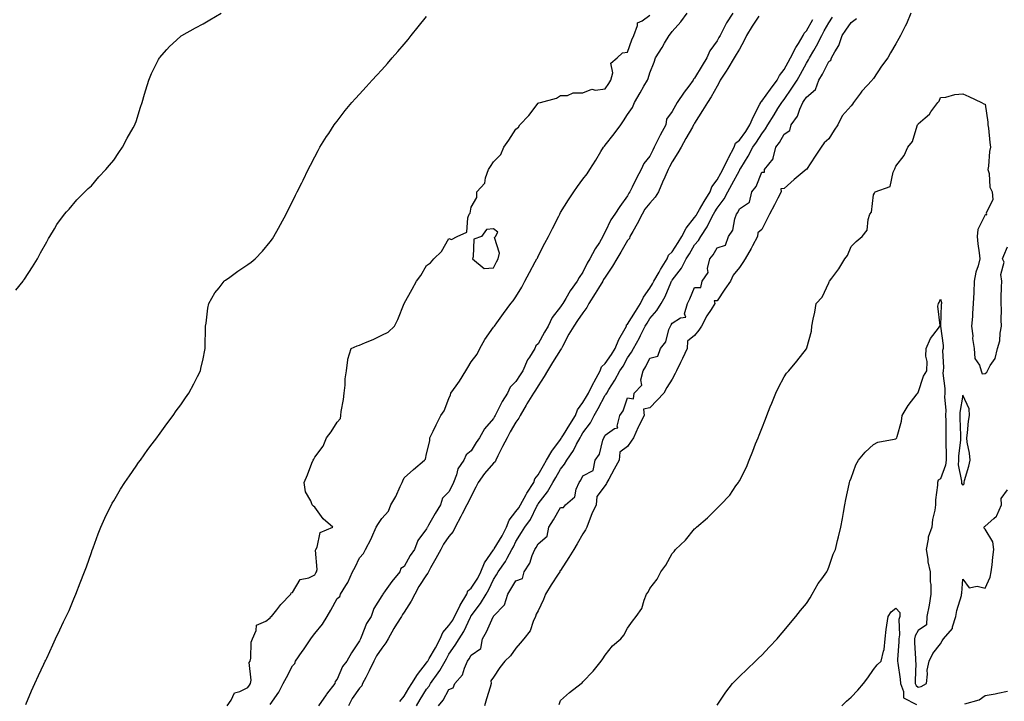
# Model space of a CAD drawing. Units: inches. Extents: x 984323 to 986963, y 7218698 to 7221338.
# Drawn here: x 985616 to 986057, y 7220104 to 7220409 of the extents above; entities that cross this region are included whole.
import ezdxf

# ---------------------------------------------------------------- set-up
doc = ezdxf.new("R2010")
doc.units = ezdxf.units.IN
doc.header["$MEASUREMENT"] = 0
doc.layers.add('Contour_98437218', color=7, linetype='Continuous', true_color=0xfe532b)

msp = doc.modelspace()

# ---------------------------------------------------------------- linework, layer by layer
at = {"layer": 'Contour_98437218'}
for points in [[(985614.16, 7220288.03, 3128), (985617.44, 7220291.92, 3128), (985617.7, 7220292.27, 3128), (985618.05, 7220292.84, 3128), (985621.65, 7220298.33, 3128), (985623.95, 7220301.92, 3128), (985625.31, 7220304.65, 3128), (985628.05, 7220309.58, 3128), (985628.88, 7220311.08, 3128), (985629.42, 7220311.92, 3128), (985631.49, 7220315.36, 3128), (985632.6, 7220317.37, 3128), (985636.01, 7220321.92, 3128), (985636.89, 7220323.07, 3128), (985638.05, 7220324.24, 3128), (985641.52, 7220328.44, 3128), (985645.1, 7220331.92, 3128), (985646.55, 7220333.42, 3128), (985648.05, 7220334.65, 3128), (985651.35, 7220338.62, 3128), (985654.54, 7220341.92, 3128), (985656.11, 7220343.87, 3128), (985658.05, 7220346.08, 3128), (985660.34, 7220349.63, 3128), (985661.91, 7220351.92, 3128), (985664.06, 7220355.92, 3128), (985666.67, 7220360.55, 3128), (985667.44, 7220361.92, 3128), (985667.61, 7220362.35, 3128), (985668.05, 7220363.5, 3128), (985670.05, 7220369.91, 3128), (985670.76, 7220371.92, 3128), (985671.85, 7220375.71, 3128), (985672.34, 7220377.64, 3128), (985673.71, 7220381.92, 3128), (985674.97, 7220384.99, 3128), (985678.05, 7220391.16, 3128), (985678.29, 7220391.67, 3128), (985678.45, 7220391.92, 3128), (985681.73, 7220395.61, 3128), (985682.96, 7220397, 3128), (985684.44, 7220398.31, 3128), (985688.05, 7220401.55, 3128), (985688.25, 7220401.72, 3128), (985688.53, 7220401.92, 3128), (985694.55, 7220405.42, 3128), (985698.05, 7220407.13, 3128), (985701.02, 7220408.95, 3128), (985706.05, 7220411.92, 3128)], [(985618.7, 7220102.56, 3127), (985621.26, 7220108.72, 3127), (985622.68, 7220111.92, 3127), (985624.41, 7220115.57, 3127), (985626.76, 7220120.63, 3127), (985627.37, 7220121.92, 3127), (985627.6, 7220122.37, 3127), (985628.05, 7220123.21, 3127), (985630.77, 7220129.19, 3127), (985631.98, 7220131.92, 3127), (985633.97, 7220136, 3127), (985635.59, 7220139.46, 3127), (985636.75, 7220141.92, 3127), (985637.18, 7220142.78, 3127), (985638.05, 7220144.67, 3127), (985640.19, 7220149.77, 3127), (985641.09, 7220151.92, 3127), (985643.05, 7220156.92, 3127), (985644.97, 7220161.92, 3127), (985645.78, 7220164.19, 3127), (985648.05, 7220170.57, 3127), (985648.4, 7220171.57, 3127), (985648.52, 7220171.92, 3127), (985648.81, 7220172.68, 3127), (985651.11, 7220178.85, 3127), (985652.3, 7220181.92, 3127), (985654.09, 7220185.88, 3127), (985656.03, 7220189.89, 3127), (985656.98, 7220191.92, 3127), (985657.37, 7220192.6, 3127), (985658.05, 7220193.72, 3127), (985661.11, 7220198.85, 3127), (985663.01, 7220201.92, 3127), (985665.06, 7220204.91, 3127), (985668.05, 7220209.17, 3127), (985669.16, 7220210.81, 3127), (985669.94, 7220211.92, 3127), (985673.36, 7220216.61, 3127), (985675.26, 7220219.13, 3127), (985677.34, 7220221.92, 3127), (985677.64, 7220222.33, 3127), (985678.05, 7220222.86, 3127), (985681.83, 7220228.13, 3127), (985684.59, 7220231.92, 3127), (985686.03, 7220233.93, 3127), (985688.05, 7220236.67, 3127), (985690.16, 7220239.81, 3127), (985691.59, 7220241.92, 3127), (985693.86, 7220246.1, 3127), (985695.51, 7220249.38, 3127), (985696.82, 7220251.92, 3127), (985697.08, 7220252.88, 3127), (985698.05, 7220257.19, 3127), (985698.86, 7220261.12, 3127), (985698.98, 7220261.92, 3127), (985699, 7220262.86, 3127), (985699.09, 7220270.88, 3127), (985699.09, 7220271.92, 3127), (985699.33, 7220273.19, 3127), (985700.08, 7220279.89, 3127), (985700.53, 7220281.92, 3127), (985703.29, 7220286.69, 3127), (985705.19, 7220289.07, 3127), (985707.38, 7220291.92, 3127), (985707.74, 7220292.23, 3127), (985708.05, 7220292.47, 3127), (985709.96, 7220293.83, 3127), (985713.56, 7220296.41, 3127), (985718.05, 7220299.48, 3127), (985719.47, 7220300.51, 3127), (985721.28, 7220301.92, 3127), (985724.56, 7220305.4, 3127), (985728.05, 7220309.62, 3127), (985729.04, 7220310.94, 3127), (985729.71, 7220311.92, 3127), (985731.75, 7220315.63, 3127), (985732.68, 7220317.29, 3127), (985735.19, 7220321.92, 3127), (985736.13, 7220323.85, 3127), (985738.05, 7220327.66, 3127), (985739.45, 7220330.51, 3127), (985740.16, 7220331.92, 3127), (985742.16, 7220336.04, 3127), (985742.74, 7220337.23, 3127), (985745.07, 7220341.92, 3127), (985746.08, 7220343.89, 3127), (985748.05, 7220347.6, 3127), (985749.52, 7220350.44, 3127), (985750.34, 7220351.92, 3127), (985753.3, 7220356.67, 3127), (985754.27, 7220358.13, 3127), (985756.72, 7220361.92, 3127), (985757.3, 7220362.68, 3127), (985758.05, 7220363.6, 3127), (985761.66, 7220368.31, 3127), (985764.56, 7220371.92, 3127), (985766.25, 7220373.72, 3127), (985768.05, 7220375.61, 3127), (985771.01, 7220378.95, 3127), (985773.64, 7220381.92, 3127), (985775.8, 7220384.17, 3127), (985778.05, 7220386.55, 3127), (985780.56, 7220389.4, 3127), (985782.72, 7220391.92, 3127), (985785.22, 7220394.75, 3127), (985788.05, 7220398.07, 3127), (985789.78, 7220400.18, 3127), (985791.16, 7220401.92, 3127), (985794.24, 7220405.73, 3127), (985798.05, 7220410.47, 3127)], [(985708.85, 7220101.92, 3126), (985710.62, 7220104.5, 3126), (985712.14, 7220107.82, 3126), (985714.44, 7220108.31, 3126), (985718.05, 7220110.16, 3126), (985718.75, 7220111.22, 3126), (985719.2, 7220111.92, 3126), (985719.57, 7220113.44, 3126), (985718.69, 7220121.28, 3126), (985719.11, 7220121.92, 3126), (985719.39, 7220123.27, 3126), (985719.58, 7220130.4, 3126), (985720.09, 7220131.92, 3126), (985721.73, 7220135.59, 3126), (985721.93, 7220138.05, 3126), (985726.03, 7220139.89, 3126), (985728.05, 7220141.33, 3126), (985728.25, 7220141.72, 3126), (985728.71, 7220141.92, 3126), (985730.96, 7220144.83, 3126), (985732.75, 7220147.23, 3126), (985737.27, 7220151.92, 3126), (985737.51, 7220152.47, 3126), (985738.05, 7220152.64, 3126), (985741.48, 7220158.5, 3126), (985745.41, 7220159.28, 3126), (985748.05, 7220160.57, 3126), (985748.54, 7220161.43, 3126), (985748.81, 7220161.92, 3126), (985749.07, 7220162.94, 3126), (985748.35, 7220171.61, 3126), (985748.55, 7220171.92, 3126), (985749.09, 7220172.96, 3126), (985750.44, 7220179.52, 3126), (985756.04, 7220181.92, 3126), (985751.71, 7220185.57, 3126), (985748.05, 7220190.81, 3126), (985747.41, 7220191.28, 3126), (985746.89, 7220191.92, 3126), (985746.27, 7220193.7, 3126), (985743.91, 7220197.78, 3126), (985743.25, 7220201.92, 3126), (985744.7, 7220205.26, 3126), (985746.68, 7220210.55, 3126), (985747.22, 7220211.92, 3126), (985747.59, 7220212.37, 3126), (985748.05, 7220213.17, 3126), (985751.79, 7220218.19, 3126), (985753.2, 7220221.92, 3126), (985755.34, 7220224.62, 3126), (985758.05, 7220228.83, 3126), (985759.48, 7220230.49, 3126), (985759.65, 7220231.92, 3126), (985759.81, 7220233.68, 3126), (985760.92, 7220239.05, 3126), (985761.13, 7220241.92, 3126), (985761.55, 7220245.42, 3126), (985761.67, 7220248.31, 3126), (985762.18, 7220251.92, 3126), (985762.88, 7220256.76, 3126), (985762.83, 7220257.13, 3126), (985764.26, 7220261.92, 3126), (985766.96, 7220263.01, 3126), (985768.05, 7220263.4, 3126), (985770.65, 7220264.52, 3126), (985774.09, 7220265.88, 3126), (985778.05, 7220267.8, 3126), (985780.84, 7220269.13, 3126), (985783.67, 7220271.92, 3126), (985785.18, 7220274.79, 3126), (985788.05, 7220281.92, 3126), (985791.62, 7220288.35, 3126), (985793.57, 7220291.92, 3126), (985795.41, 7220294.56, 3126), (985798.05, 7220299.03, 3126), (985799.79, 7220300.18, 3126), (985801.26, 7220301.92, 3126), (985804.68, 7220305.28, 3126), (985808.05, 7220311.02, 3126), (985809.28, 7220310.69, 3126), (985811.77, 7220311.92, 3126), (985816.1, 7220313.87, 3126), (985816.53, 7220320.4, 3126), (985817.19, 7220321.92, 3126), (985817.56, 7220322.41, 3126), (985818.05, 7220325.03, 3126), (985820.52, 7220329.44, 3126), (985820.49, 7220331.92, 3126), (985824.11, 7220335.87, 3126), (985824.4, 7220338.27, 3126), (985825.79, 7220341.92, 3126), (985826.69, 7220343.27, 3126), (985828.05, 7220345.36, 3126), (985831.34, 7220348.62, 3126), (985832.6, 7220351.92, 3126), (985834.85, 7220355.12, 3126), (985838.05, 7220360.03, 3126), (985839.13, 7220360.83, 3126), (985839.83, 7220361.92, 3126), (985843.85, 7220366.12, 3126), (985848.05, 7220371.71, 3126), (985848.23, 7220371.74, 3126), (985848.98, 7220371.92, 3126), (985856.15, 7220373.81, 3126), (985858.05, 7220375.08, 3126), (985861.16, 7220375.03, 3126), (985863.72, 7220376.24, 3126), (985868.05, 7220376.22, 3126), (985872.09, 7220377.88, 3126), (985873.59, 7220377.45, 3126), (985878.05, 7220378.07, 3126), (985879.56, 7220380.4, 3126), (985880.52, 7220381.92, 3126), (985881.39, 7220385.26, 3126), (985880.47, 7220389.5, 3126), (985883.41, 7220391.92, 3126), (985885.77, 7220394.19, 3126), (985888.05, 7220394.4, 3126), (985889.93, 7220400.03, 3126), (985890.88, 7220401.92, 3126), (985892.52, 7220406.39, 3126), (985892.42, 7220407.56, 3126), (985894.57, 7220408.44, 3126), (985898.05, 7220410.96, 3126)], [(985728.05, 7220102.6, 3125), (985731.97, 7220107.99, 3125), (985733.82, 7220111.92, 3125), (985735.32, 7220114.65, 3125), (985738.05, 7220119.85, 3125), (985739.08, 7220120.88, 3125), (985739.41, 7220121.92, 3125), (985742.43, 7220126.31, 3125), (985742.94, 7220127.04, 3125), (985746.27, 7220131.92, 3125), (985747.03, 7220132.94, 3125), (985748.05, 7220134.3, 3125), (985751.54, 7220138.42, 3125), (985753.54, 7220141.92, 3125), (985755.24, 7220144.73, 3125), (985758.05, 7220150.01, 3125), (985759.17, 7220150.81, 3125), (985759.5, 7220151.92, 3125), (985761.9, 7220155.77, 3125), (985762.84, 7220157.13, 3125), (985764.95, 7220161.92, 3125), (985766.04, 7220163.93, 3125), (985768.05, 7220168.11, 3125), (985769.88, 7220170.1, 3125), (985770.67, 7220171.92, 3125), (985773.26, 7220176.71, 3125), (985773.5, 7220177.37, 3125), (985775.43, 7220181.92, 3125), (985776.49, 7220183.48, 3125), (985778.05, 7220185.83, 3125), (985780.96, 7220189.01, 3125), (985782.09, 7220191.92, 3125), (985784.29, 7220195.67, 3125), (985786.16, 7220200.03, 3125), (985787.06, 7220201.92, 3125), (985787.39, 7220202.58, 3125), (985788.05, 7220203.99, 3125), (985792.21, 7220207.76, 3125), (985797.16, 7220211.92, 3125), (985797.58, 7220212.39, 3125), (985798.05, 7220214.67, 3125), (985799.47, 7220220.49, 3125), (985799.53, 7220221.92, 3125), (985800.94, 7220224.81, 3125), (985802.3, 7220227.66, 3125), (985804.49, 7220231.92, 3125), (985806, 7220233.97, 3125), (985808.05, 7220239.46, 3125), (985808.81, 7220241.16, 3125), (985808.95, 7220241.92, 3125), (985811.27, 7220245.14, 3125), (985812.79, 7220247.17, 3125), (985815.63, 7220251.92, 3125), (985816.57, 7220253.4, 3125), (985818.05, 7220255.83, 3125), (985820.7, 7220259.28, 3125), (985821.86, 7220261.92, 3125), (985824.12, 7220265.85, 3125), (985828.05, 7220271.45, 3125), (985828.32, 7220271.65, 3125), (985828.45, 7220271.92, 3125), (985829.49, 7220273.37, 3125), (985832.46, 7220277.51, 3125), (985835.83, 7220281.92, 3125), (985836.84, 7220283.13, 3125), (985838.05, 7220285.01, 3125), (985840.63, 7220289.34, 3125), (985842.01, 7220291.92, 3125), (985844.15, 7220295.81, 3125), (985846.71, 7220300.57, 3125), (985847.43, 7220301.92, 3125), (985847.64, 7220302.33, 3125), (985848.05, 7220303.11, 3125), (985851.05, 7220308.93, 3125), (985852.59, 7220311.92, 3125), (985854.42, 7220315.55, 3125), (985857.22, 7220321.1, 3125), (985857.64, 7220321.92, 3125), (985858.05, 7220322.74, 3125), (985861.55, 7220328.42, 3125), (985864.01, 7220331.92, 3125), (985865.65, 7220334.32, 3125), (985868.05, 7220337.58, 3125), (985869.95, 7220340.01, 3125), (985871.15, 7220341.92, 3125), (985873.8, 7220346.18, 3125), (985876.12, 7220349.99, 3125), (985877.3, 7220351.92, 3125), (985877.64, 7220352.33, 3125), (985878.05, 7220352.84, 3125), (985882.07, 7220357.9, 3125), (985884.99, 7220361.92, 3125), (985886.26, 7220363.7, 3125), (985888.05, 7220366.57, 3125), (985890.22, 7220369.75, 3125), (985891.08, 7220371.92, 3125), (985893.67, 7220376.31, 3125), (985895.32, 7220379.19, 3125), (985896.9, 7220381.92, 3125), (985897.28, 7220382.7, 3125), (985898.05, 7220385.18, 3125), (985899.98, 7220389.99, 3125), (985900.57, 7220391.92, 3125), (985903.47, 7220396.51, 3125), (985904.62, 7220398.48, 3125), (985906.65, 7220401.92, 3125), (985907.27, 7220402.7, 3125), (985908.05, 7220403.66, 3125), (985911.93, 7220408.05, 3125), (985914.67, 7220411.92, 3125)], [(985935.12, 7220411.92, 3125), (985932.34, 7220407.62, 3125), (985931, 7220404.87, 3125), (985929.43, 7220401.92, 3125), (985928.92, 7220401.06, 3125), (985928.05, 7220399.52, 3125), (985924.86, 7220395.12, 3125), (985923.55, 7220391.92, 3125), (985921.41, 7220388.56, 3125), (985918.05, 7220382.76, 3125), (985917.54, 7220382.43, 3125), (985917.42, 7220381.92, 3125), (985915.43, 7220379.3, 3125), (985913.35, 7220376.61, 3125), (985910.27, 7220371.92, 3125), (985909.43, 7220370.53, 3125), (985908.05, 7220367.9, 3125), (985905.49, 7220364.48, 3125), (985905.08, 7220361.92, 3125), (985902.67, 7220357.31, 3125), (985901.92, 7220355.79, 3125), (985899.97, 7220351.92, 3125), (985899.29, 7220350.67, 3125), (985898.05, 7220347.99, 3125), (985895.32, 7220344.65, 3125), (985894.17, 7220341.92, 3125), (985891.97, 7220338.01, 3125), (985890.11, 7220333.99, 3125), (985889.09, 7220331.92, 3125), (985888.64, 7220331.33, 3125), (985888.05, 7220330.16, 3125), (985884.49, 7220325.47, 3125), (985882.34, 7220321.92, 3125), (985880.56, 7220319.4, 3125), (985878.05, 7220313.99, 3125), (985877.2, 7220312.78, 3125), (985877.02, 7220311.92, 3125), (985875.39, 7220309.26, 3125), (985873.58, 7220306.39, 3125), (985871.09, 7220301.92, 3125), (985869.9, 7220300.08, 3125), (985868.05, 7220296.08, 3125), (985866.29, 7220293.68, 3125), (985865.49, 7220291.92, 3125), (985862.25, 7220287.72, 3125), (985860.41, 7220284.28, 3125), (985859.02, 7220281.92, 3125), (985858.62, 7220281.35, 3125), (985858.05, 7220280.49, 3125), (985854.29, 7220275.67, 3125), (985852.43, 7220271.92, 3125), (985850.88, 7220269.09, 3125), (985848.05, 7220263.95, 3125), (985846.9, 7220263.07, 3125), (985846.49, 7220261.92, 3125), (985844.07, 7220257.94, 3125), (985843.25, 7220256.72, 3125), (985841.19, 7220251.92, 3125), (985839.95, 7220250.01, 3125), (985838.05, 7220247.02, 3125), (985835.4, 7220244.56, 3125), (985834.22, 7220241.92, 3125), (985831.85, 7220238.13, 3125), (985829.55, 7220233.42, 3125), (985828.76, 7220231.92, 3125), (985828.5, 7220231.47, 3125), (985828.05, 7220230.57, 3125), (985824.04, 7220225.92, 3125), (985821.72, 7220221.92, 3125), (985820.22, 7220219.75, 3125), (985818.05, 7220216.06, 3125), (985815.76, 7220214.22, 3125), (985814.71, 7220211.92, 3125), (985812, 7220207.97, 3125), (985811.47, 7220205.34, 3125), (985810.17, 7220201.92, 3125), (985809.47, 7220200.51, 3125), (985808.05, 7220197.72, 3125), (985805.13, 7220194.83, 3125), (985804.35, 7220191.92, 3125), (985801.94, 7220188.03, 3125), (985798.91, 7220182.78, 3125), (985798.4, 7220181.92, 3125), (985798.26, 7220181.71, 3125), (985798.05, 7220181.22, 3125), (985794.11, 7220175.87, 3125), (985792.69, 7220171.92, 3125), (985790.73, 7220169.24, 3125), (985788.05, 7220164.36, 3125), (985786.57, 7220163.4, 3125), (985786.09, 7220161.92, 3125), (985782.46, 7220157.51, 3125), (985779.54, 7220153.42, 3125), (985778.45, 7220151.92, 3125), (985778.28, 7220151.69, 3125), (985778.05, 7220151.14, 3125), (985774.43, 7220145.53, 3125), (985773.25, 7220141.92, 3125), (985771.21, 7220138.76, 3125), (985768.76, 7220132.64, 3125), (985768.42, 7220131.92, 3125), (985768.27, 7220131.69, 3125), (985768.05, 7220131.1, 3125), (985764.38, 7220125.59, 3125), (985762.35, 7220121.92, 3125), (985760.49, 7220119.48, 3125), (985758.05, 7220113.85, 3125), (985757.21, 7220112.76, 3125), (985756.97, 7220111.92, 3125), (985753.33, 7220107.19, 3125), (985753.08, 7220106.88, 3125), (985749.72, 7220101.92, 3125)], [(985946.74, 7220410.61, 3126), (985943.81, 7220406.16, 3126), (985941.32, 7220401.92, 3126), (985940.22, 7220399.75, 3126), (985938.05, 7220395.75, 3126), (985936.62, 7220393.35, 3126), (985935.8, 7220391.92, 3126), (985932.84, 7220387.13, 3126), (985932.1, 7220385.98, 3126), (985929.52, 7220381.92, 3126), (985929.02, 7220380.94, 3126), (985928.05, 7220379.19, 3126), (985925.48, 7220374.5, 3126), (985923.86, 7220371.92, 3126), (985921.6, 7220368.37, 3126), (985918.05, 7220362.66, 3126), (985917.76, 7220362.21, 3126), (985917.6, 7220361.92, 3126), (985917.02, 7220360.9, 3126), (985914.13, 7220355.85, 3126), (985912.01, 7220351.92, 3126), (985910.5, 7220349.48, 3126), (985908.05, 7220345.38, 3126), (985906.79, 7220343.17, 3126), (985906.17, 7220341.92, 3126), (985904.72, 7220338.58, 3126), (985903.7, 7220336.28, 3126), (985901.8, 7220331.92, 3126), (985900.4, 7220329.56, 3126), (985898.05, 7220326.94, 3126), (985895.8, 7220324.17, 3126), (985894.53, 7220321.92, 3126), (985892.31, 7220317.66, 3126), (985890.34, 7220314.21, 3126), (985889.07, 7220311.92, 3126), (985888.84, 7220311.14, 3126), (985888.05, 7220310.12, 3126), (985884.94, 7220305.03, 3126), (985883.26, 7220301.92, 3126), (985881.26, 7220298.72, 3126), (985878.05, 7220293.78, 3126), (985877.29, 7220292.68, 3126), (985876.9, 7220291.92, 3126), (985875.01, 7220288.87, 3126), (985873.51, 7220286.47, 3126), (985870.68, 7220281.92, 3126), (985869.82, 7220280.14, 3126), (985868.05, 7220277.78, 3126), (985865.62, 7220274.36, 3126), (985863.97, 7220271.92, 3126), (985861.75, 7220268.23, 3126), (985858.89, 7220262.76, 3126), (985858.43, 7220261.92, 3126), (985858.34, 7220261.63, 3126), (985858.05, 7220261.31, 3126), (985854.35, 7220255.61, 3126), (985852.2, 7220251.92, 3126), (985850.71, 7220249.26, 3126), (985848.05, 7220245.18, 3126), (985846.77, 7220243.21, 3126), (985845.95, 7220241.92, 3126), (985842.95, 7220237.02, 3126), (985842.67, 7220236.55, 3126), (985839.9, 7220231.92, 3126), (985839.32, 7220230.65, 3126), (985838.05, 7220228.91, 3126), (985835.44, 7220224.54, 3126), (985834.08, 7220221.92, 3126), (985831.99, 7220217.97, 3126), (985830.02, 7220213.89, 3126), (985829.04, 7220211.92, 3126), (985828.79, 7220211.18, 3126), (985828.05, 7220210.49, 3126), (985824.01, 7220205.96, 3126), (985821.16, 7220201.92, 3126), (985820.14, 7220199.83, 3126), (985818.05, 7220195.77, 3126), (985816.76, 7220193.21, 3126), (985816.11, 7220191.92, 3126), (985813.99, 7220187.86, 3126), (985813.34, 7220186.63, 3126), (985810.92, 7220181.92, 3126), (985809.94, 7220180.03, 3126), (985808.05, 7220177.74, 3126), (985805.63, 7220174.34, 3126), (985804.42, 7220171.92, 3126), (985802.14, 7220167.82, 3126), (985799.87, 7220163.74, 3126), (985798.86, 7220161.92, 3126), (985798.67, 7220161.3, 3126), (985798.05, 7220160.53, 3126), (985794.63, 7220155.34, 3126), (985792.8, 7220151.92, 3126), (985791.11, 7220148.85, 3126), (985788.05, 7220143.81, 3126), (985787.21, 7220142.76, 3126), (985786.78, 7220141.92, 3126), (985784.65, 7220138.52, 3126), (985783.39, 7220136.59, 3126), (985780.87, 7220131.92, 3126), (985779.87, 7220130.1, 3126), (985778.05, 7220127.78, 3126), (985775.59, 7220124.38, 3126), (985774.44, 7220121.92, 3126), (985772.36, 7220117.62, 3126), (985770.8, 7220114.67, 3126), (985769.39, 7220111.92, 3126), (985769.03, 7220110.94, 3126), (985768.05, 7220109.79, 3126), (985764.8, 7220105.16, 3126), (985763.04, 7220101.92, 3126)], [(985786.07, 7220103.89, 3126), (985788.05, 7220106.24, 3126), (985790.18, 7220109.79, 3126), (985791.47, 7220111.92, 3126), (985794.03, 7220115.94, 3126), (985798.05, 7220121.14, 3126), (985798.38, 7220121.59, 3126), (985798.58, 7220121.92, 3126), (985799.27, 7220123.15, 3126), (985802.03, 7220127.94, 3126), (985804.18, 7220131.92, 3126), (985805.27, 7220134.71, 3126), (985808.05, 7220137.9, 3126), (985809.74, 7220140.24, 3126), (985810.61, 7220141.92, 3126), (985813.07, 7220146.9, 3126), (985813.12, 7220147, 3126), (985816.03, 7220151.92, 3126), (985816.58, 7220153.38, 3126), (985818.05, 7220154.65, 3126), (985820.94, 7220159.03, 3126), (985822.41, 7220161.92, 3126), (985824.05, 7220165.92, 3126), (985828.05, 7220171.76, 3126), (985828.12, 7220171.84, 3126), (985828.16, 7220171.92, 3126), (985828.3, 7220172.17, 3126), (985831.9, 7220178.07, 3126), (985833.78, 7220181.92, 3126), (985834.97, 7220185.01, 3126), (985838.05, 7220188.85, 3126), (985839.39, 7220190.57, 3126), (985840.13, 7220191.92, 3126), (985842.68, 7220196.55, 3126), (985842.93, 7220197.04, 3126), (985846.03, 7220201.92, 3126), (985846.51, 7220203.46, 3126), (985848.05, 7220205.38, 3126), (985850.42, 7220209.54, 3126), (985851.79, 7220211.92, 3126), (985854.1, 7220215.87, 3126), (985858.05, 7220221.2, 3126), (985858.34, 7220221.63, 3126), (985858.51, 7220221.92, 3126), (985859.27, 7220223.15, 3126), (985862.18, 7220227.8, 3126), (985864.72, 7220231.92, 3126), (985865.63, 7220234.34, 3126), (985868.05, 7220237.66, 3126), (985869.63, 7220240.34, 3126), (985870.5, 7220241.92, 3126), (985872.97, 7220246.84, 3126), (985873.02, 7220246.94, 3126), (985875.75, 7220251.92, 3126), (985876.38, 7220253.58, 3126), (985878.05, 7220255.08, 3126), (985880.83, 7220259.13, 3126), (985882.44, 7220261.92, 3126), (985884.12, 7220265.85, 3126), (985886.89, 7220270.77, 3126), (985887.48, 7220271.92, 3126), (985887.58, 7220272.39, 3126), (985888.05, 7220272.72, 3126), (985891.6, 7220278.37, 3126), (985893.86, 7220281.92, 3126), (985895.12, 7220284.85, 3126), (985898.05, 7220288.83, 3126), (985899.24, 7220290.73, 3126), (985899.8, 7220291.92, 3126), (985902.09, 7220295.96, 3126), (985902.77, 7220297.21, 3126), (985905.79, 7220301.92, 3126), (985906.37, 7220303.6, 3126), (985908.05, 7220305.1, 3126), (985910.71, 7220309.26, 3126), (985912.32, 7220311.92, 3126), (985914.25, 7220315.71, 3126), (985918.05, 7220320.49, 3126), (985918.65, 7220321.33, 3126), (985918.95, 7220321.92, 3126), (985920.24, 7220324.11, 3126), (985922.31, 7220327.66, 3126), (985924.92, 7220331.92, 3126), (985925.72, 7220334.24, 3126), (985928.05, 7220337.37, 3126), (985929.72, 7220340.26, 3126), (985930.61, 7220341.92, 3126), (985933.12, 7220346.86, 3126), (985933.26, 7220347.13, 3126), (985935.77, 7220351.92, 3126), (985936.29, 7220353.68, 3126), (985938.05, 7220355.08, 3126), (985940.93, 7220359.03, 3126), (985942.76, 7220361.92, 3126), (985944.34, 7220365.63, 3126), (985947.27, 7220371.14, 3126), (985947.66, 7220371.92, 3126), (985947.71, 7220372.25, 3126), (985948.05, 7220372.51, 3126), (985952.02, 7220377.96, 3126), (985954.96, 7220381.92, 3126), (985955.97, 7220383.99, 3126), (985958.05, 7220386.74, 3126), (985959.92, 7220390.05, 3126), (985960.94, 7220391.92, 3126), (985963.37, 7220396.61, 3126), (985964.51, 7220398.38, 3126), (985966.67, 7220401.92, 3126), (985967.03, 7220402.94, 3126), (985968.05, 7220403.97, 3126), (985970.87, 7220409.11, 3126)], [(985793.49, 7220101.92, 3125), (985795.2, 7220104.77, 3125), (985798.05, 7220109.42, 3125), (985799.17, 7220110.81, 3125), (985799.86, 7220111.92, 3125), (985803.3, 7220116.67, 3125), (985803.92, 7220117.8, 3125), (985806.37, 7220121.92, 3125), (985806.98, 7220122.99, 3125), (985808.05, 7220125.03, 3125), (985810.88, 7220129.09, 3125), (985812.6, 7220131.92, 3125), (985814.8, 7220135.16, 3125), (985817.67, 7220141.55, 3125), (985817.86, 7220141.92, 3125), (985817.92, 7220142.04, 3125), (985818.05, 7220142.23, 3125), (985822.17, 7220147.8, 3125), (985824.7, 7220151.92, 3125), (985825.98, 7220153.99, 3125), (985828.05, 7220158.52, 3125), (985829.34, 7220160.63, 3125), (985830.12, 7220161.92, 3125), (985833.4, 7220166.57, 3125), (985834.1, 7220167.97, 3125), (985836.28, 7220171.92, 3125), (985836.93, 7220173.05, 3125), (985838.05, 7220175.53, 3125), (985840.54, 7220179.44, 3125), (985842.03, 7220181.92, 3125), (985844.6, 7220185.38, 3125), (985847.47, 7220191.35, 3125), (985847.8, 7220191.92, 3125), (985847.88, 7220192.1, 3125), (985848.05, 7220192.33, 3125), (985852.23, 7220197.74, 3125), (985854.64, 7220201.92, 3125), (985855.88, 7220204.09, 3125), (985858.05, 7220207.84, 3125), (985859.85, 7220210.12, 3125), (985860.84, 7220211.92, 3125), (985863.75, 7220216.22, 3125), (985865.16, 7220219.03, 3125), (985866.74, 7220221.92, 3125), (985867.25, 7220222.72, 3125), (985868.05, 7220224.05, 3125), (985871.36, 7220228.6, 3125), (985873.11, 7220231.92, 3125), (985874.92, 7220235.05, 3125), (985878.05, 7220240.92, 3125), (985878.48, 7220241.49, 3125), (985878.68, 7220241.92, 3125), (985879.7, 7220243.56, 3125), (985882.3, 7220247.66, 3125), (985884.62, 7220251.92, 3125), (985885.99, 7220253.97, 3125), (985888.05, 7220257.72, 3125), (985889.75, 7220260.22, 3125), (985890.66, 7220261.92, 3125), (985893.31, 7220266.67, 3125), (985893.79, 7220267.66, 3125), (985895.94, 7220271.92, 3125), (985896.76, 7220273.21, 3125), (985898.05, 7220275.24, 3125), (985901.08, 7220278.89, 3125), (985903.09, 7220281.92, 3125), (985904.92, 7220285.05, 3125), (985907.44, 7220291.31, 3125), (985907.73, 7220291.92, 3125), (985907.84, 7220292.13, 3125), (985908.05, 7220292.45, 3125), (985912.14, 7220297.84, 3125), (985914.22, 7220301.92, 3125), (985915.7, 7220304.26, 3125), (985918.05, 7220308.19, 3125), (985919.73, 7220310.24, 3125), (985920.74, 7220311.92, 3125), (985923.67, 7220316.3, 3125), (985924.68, 7220318.56, 3125), (985926.41, 7220321.92, 3125), (985927.02, 7220322.96, 3125), (985928.05, 7220324.6, 3125), (985931.22, 7220328.76, 3125), (985932.85, 7220331.92, 3125), (985934.74, 7220335.24, 3125), (985938.05, 7220341.55, 3125), (985938.23, 7220341.74, 3125), (985938.3, 7220341.92, 3125), (985938.69, 7220342.56, 3125), (985942.07, 7220347.9, 3125), (985944.11, 7220351.92, 3125), (985945.75, 7220354.22, 3125), (985948.05, 7220357.99, 3125), (985949.79, 7220360.18, 3125), (985950.81, 7220361.92, 3125), (985953.57, 7220366.41, 3125), (985955.32, 7220369.19, 3125), (985957.03, 7220371.92, 3125), (985957.46, 7220372.51, 3125), (985958.05, 7220373.31, 3125), (985961.61, 7220378.35, 3125), (985963.89, 7220381.92, 3125), (985965.38, 7220384.58, 3125), (985968.05, 7220389.6, 3125), (985968.95, 7220391.02, 3125), (985969.42, 7220391.92, 3125), (985971.32, 7220395.2, 3125), (985972.64, 7220397.33, 3125), (985974.92, 7220401.92, 3125), (985976.03, 7220403.95, 3125), (985978.05, 7220407.66, 3125), (985979.77, 7220410.2, 3125)], [(985803.36, 7220101.92, 3124), (985805.42, 7220104.54, 3124), (985808.05, 7220109.24, 3124), (985810, 7220109.97, 3124), (985810.76, 7220111.92, 3124), (985814.09, 7220115.88, 3124), (985814.97, 7220118.83, 3124), (985816.38, 7220121.92, 3124), (985817.05, 7220122.92, 3124), (985818.05, 7220124.6, 3124), (985822.39, 7220127.58, 3124), (985823.15, 7220131.92, 3124), (985824.92, 7220135.05, 3124), (985827.92, 7220141.8, 3124), (985827.98, 7220141.92, 3124), (985828.01, 7220141.96, 3124), (985828.05, 7220142.02, 3124), (985832.86, 7220147.1, 3124), (985834.4, 7220151.92, 3124), (985835.77, 7220154.19, 3124), (985838.05, 7220157.92, 3124), (985841, 7220158.97, 3124), (985841.79, 7220161.92, 3124), (985844.22, 7220165.75, 3124), (985845.35, 7220169.22, 3124), (985846.53, 7220171.92, 3124), (985847.11, 7220172.86, 3124), (985848.05, 7220174.44, 3124), (985852.07, 7220177.9, 3124), (985852.84, 7220181.92, 3124), (985854.81, 7220185.16, 3124), (985858.05, 7220190.77, 3124), (985859.34, 7220190.63, 3124), (985860.22, 7220191.92, 3124), (985864.45, 7220195.53, 3124), (985865.08, 7220198.95, 3124), (985866.39, 7220201.92, 3124), (985867.1, 7220202.86, 3124), (985868.05, 7220204.83, 3124), (985872.69, 7220207.29, 3124), (985873.56, 7220211.92, 3124), (985875.39, 7220214.58, 3124), (985877.01, 7220220.88, 3124), (985877.43, 7220221.92, 3124), (985877.68, 7220222.29, 3124), (985878.05, 7220223.07, 3124), (985882.15, 7220226.02, 3124), (985883.66, 7220226.31, 3124), (985883.3, 7220227.17, 3124), (985884.53, 7220231.92, 3124), (985886, 7220233.97, 3124), (985888.05, 7220239.73, 3124), (985890.61, 7220239.36, 3124), (985890.92, 7220241.92, 3124), (985894.46, 7220245.51, 3124), (985894, 7220247.86, 3124), (985895.01, 7220251.92, 3124), (985896.2, 7220253.78, 3124), (985898.05, 7220257.55, 3124), (985901.56, 7220258.4, 3124), (985902.78, 7220261.92, 3124), (985905.1, 7220264.87, 3124), (985906.5, 7220270.36, 3124), (985907.16, 7220271.92, 3124), (985907.56, 7220272.41, 3124), (985908.05, 7220273.19, 3124), (985911.75, 7220275.63, 3124), (985914.16, 7220275.81, 3124), (985913.54, 7220277.41, 3124), (985914.83, 7220281.92, 3124), (985915.94, 7220284.03, 3124), (985918.05, 7220289.13, 3124), (985920.78, 7220289.19, 3124), (985921.35, 7220291.92, 3124), (985924.06, 7220295.9, 3124), (985923.85, 7220297.72, 3124), (985924.88, 7220301.92, 3124), (985926.28, 7220303.7, 3124), (985928.05, 7220306.92, 3124), (985931.85, 7220308.13, 3124), (985933.17, 7220311.92, 3124), (985935.14, 7220314.83, 3124), (985936.07, 7220319.93, 3124), (985936.79, 7220321.92, 3124), (985937.32, 7220322.64, 3124), (985938.05, 7220324.32, 3124), (985942.57, 7220327.39, 3124), (985943.66, 7220331.92, 3124), (985945.58, 7220334.4, 3124), (985948.05, 7220340.81, 3124), (985949.27, 7220340.71, 3124), (985949.34, 7220341.92, 3124), (985953.17, 7220346.8, 3124), (985953.14, 7220347.02, 3124), (985954.38, 7220351.92, 3124), (985955.96, 7220354.01, 3124), (985958.05, 7220357.84, 3124), (985960.62, 7220359.36, 3124), (985961.3, 7220361.92, 3124), (985964.12, 7220365.85, 3124), (985965.13, 7220368.99, 3124), (985966.44, 7220371.92, 3124), (985967.09, 7220372.88, 3124), (985968.05, 7220374.4, 3124), (985972.19, 7220377.78, 3124), (985973.69, 7220381.92, 3124), (985975.34, 7220384.63, 3124), (985978.05, 7220390.26, 3124), (985979.06, 7220390.92, 3124), (985979.3, 7220391.92, 3124), (985980.73, 7220394.6, 3124), (985982.54, 7220397.43, 3124), (985984.04, 7220401.92, 3124), (985985.67, 7220404.3, 3124), (985988.05, 7220407.68, 3124), (985990.52, 7220409.46, 3124)], [(986014.84, 7220411.92, 3124), (986012.83, 7220407.15, 3124), (986012.29, 7220406.16, 3124), (986010.17, 7220401.92, 3124), (986009.4, 7220400.57, 3124), (986008.05, 7220398.17, 3124), (986005.74, 7220394.22, 3124), (986004.44, 7220391.92, 3124), (986001.7, 7220388.27, 3124), (985998.05, 7220382.62, 3124), (985997.7, 7220382.27, 3124), (985997.47, 7220381.92, 3124), (985992.9, 7220377.08, 3124), (985992.21, 7220376.08, 3124), (985989.14, 7220371.92, 3124), (985988.74, 7220371.22, 3124), (985988.05, 7220370.49, 3124), (985984.02, 7220365.94, 3124), (985982.08, 7220361.92, 3124), (985980.47, 7220359.5, 3124), (985978.05, 7220355.63, 3124), (985976.04, 7220353.93, 3124), (985974.69, 7220351.92, 3124), (985972, 7220347.97, 3124), (985968.05, 7220341.98, 3124), (985968.01, 7220341.96, 3124), (985967.99, 7220341.92, 3124), (985962.53, 7220337.43, 3124), (985958.05, 7220333.44, 3124), (985956.64, 7220333.33, 3124), (985956.72, 7220331.92, 3124), (985955.33, 7220329.19, 3124), (985953.78, 7220326.18, 3124), (985951.59, 7220321.92, 3124), (985950.38, 7220319.6, 3124), (985948.05, 7220315.06, 3124), (985946.37, 7220313.6, 3124), (985946.25, 7220311.92, 3124), (985943.94, 7220307.8, 3124), (985943.29, 7220306.67, 3124), (985940.67, 7220301.92, 3124), (985939.58, 7220300.4, 3124), (985938.05, 7220298.09, 3124), (985935.25, 7220294.71, 3124), (985934.09, 7220291.92, 3124), (985931.59, 7220288.38, 3124), (985928.05, 7220283.15, 3124), (985926.78, 7220283.19, 3124), (985927.05, 7220281.92, 3124), (985925.39, 7220279.26, 3124), (985923.55, 7220276.41, 3124), (985921.04, 7220271.92, 3124), (985919.94, 7220270.03, 3124), (985918.05, 7220267.64, 3124), (985914.9, 7220265.08, 3124), (985914.68, 7220261.92, 3124), (985912.58, 7220257.39, 3124), (985911.65, 7220255.53, 3124), (985909.9, 7220251.92, 3124), (985909.31, 7220250.67, 3124), (985908.05, 7220248.09, 3124), (985905.52, 7220244.46, 3124), (985904.2, 7220241.92, 3124), (985901.25, 7220238.72, 3124), (985898.05, 7220235.26, 3124), (985895.22, 7220234.75, 3124), (985895.46, 7220231.92, 3124), (985892.94, 7220227.02, 3124), (985892.79, 7220226.67, 3124), (985890.62, 7220221.92, 3124), (985889.62, 7220220.36, 3124), (985888.05, 7220218.07, 3124), (985884.53, 7220215.44, 3124), (985884.32, 7220211.92, 3124), (985882.05, 7220207.92, 3124), (985879.56, 7220203.42, 3124), (985878.71, 7220201.92, 3124), (985878.56, 7220201.41, 3124), (985878.05, 7220200.47, 3124), (985874.33, 7220195.63, 3124), (985873.9, 7220191.92, 3124), (985872.05, 7220187.92, 3124), (985870.86, 7220184.73, 3124), (985869.71, 7220181.92, 3124), (985869.2, 7220180.77, 3124), (985868.05, 7220178.93, 3124), (985865.48, 7220174.5, 3124), (985863.99, 7220171.92, 3124), (985861.69, 7220168.29, 3124), (985858.05, 7220162.55, 3124), (985857.67, 7220162.29, 3124), (985857.68, 7220161.92, 3124), (985857, 7220160.87, 3124), (985853.88, 7220156.1, 3124), (985851.33, 7220151.92, 3124), (985850.36, 7220149.6, 3124), (985848.05, 7220144.48, 3124), (985847.06, 7220142.92, 3124), (985846.82, 7220141.92, 3124), (985845.76, 7220139.63, 3124), (985844.44, 7220135.53, 3124), (985841.65, 7220131.92, 3124), (985839.98, 7220129.99, 3124), (985838.05, 7220127.78, 3124), (985835.59, 7220124.38, 3124), (985833.06, 7220121.92, 3124), (985830.87, 7220119.09, 3124), (985828.05, 7220114.73, 3124), (985826.86, 7220113.11, 3124), (985826.93, 7220111.92, 3124), (985826.46, 7220110.34, 3124), (985824.92, 7220105.05, 3124), (985824.01, 7220101.92, 3124)], [(985857.41, 7220102.56, 3124), (985858.05, 7220104.3, 3124), (985862.06, 7220107.9, 3124), (985867.2, 7220111.92, 3124), (985867.75, 7220112.23, 3124), (985868.05, 7220112.66, 3124), (985872.56, 7220117.41, 3124), (985876.18, 7220121.92, 3124), (985877.01, 7220122.96, 3124), (985878.05, 7220124.63, 3124), (985881.25, 7220128.72, 3124), (985884.97, 7220131.92, 3124), (985886.35, 7220133.62, 3124), (985888.05, 7220136.67, 3124), (985890.2, 7220139.77, 3124), (985891.87, 7220141.92, 3124), (985894.39, 7220145.57, 3124), (985895.42, 7220149.3, 3124), (985896.54, 7220151.92, 3124), (985897.19, 7220152.78, 3124), (985898.05, 7220154.4, 3124), (985901.32, 7220158.64, 3124), (985902.84, 7220161.92, 3124), (985905.12, 7220164.85, 3124), (985908.05, 7220170.06, 3124), (985908.9, 7220171.08, 3124), (985909.5, 7220171.92, 3124), (985913.9, 7220176.06, 3124), (985918.05, 7220181.1, 3124), (985918.47, 7220181.49, 3124), (985918.89, 7220181.92, 3124), (985923.84, 7220186.12, 3124), (985928.05, 7220190.47, 3124), (985928.8, 7220191.16, 3124), (985929.58, 7220191.92, 3124), (985933.73, 7220196.24, 3124), (985936.54, 7220200.42, 3124), (985937.62, 7220201.92, 3124), (985937.79, 7220202.17, 3124), (985938.05, 7220202.62, 3124), (985941.21, 7220208.76, 3124), (985942.42, 7220211.92, 3124), (985944.09, 7220215.88, 3124), (985945.34, 7220219.21, 3124), (985946.41, 7220221.92, 3124), (985946.9, 7220223.07, 3124), (985948.05, 7220226.12, 3124), (985949.73, 7220230.24, 3124), (985950.36, 7220231.92, 3124), (985951.91, 7220235.79, 3124), (985952.58, 7220237.39, 3124), (985954.31, 7220241.92, 3124), (985955.57, 7220244.4, 3124), (985958.05, 7220249.21, 3124), (985959.22, 7220250.75, 3124), (985960.24, 7220251.92, 3124), (985963.83, 7220256.14, 3124), (985968.05, 7220261.72, 3124), (985968.17, 7220261.8, 3124), (985968.27, 7220261.92, 3124), (985968.3, 7220262.17, 3124), (985970.34, 7220269.62, 3124), (985970.57, 7220271.92, 3124), (985971.09, 7220274.95, 3124), (985971.82, 7220278.15, 3124), (985972.38, 7220281.92, 3124), (985975.08, 7220284.89, 3124), (985978.05, 7220291.31, 3124), (985978.28, 7220291.69, 3124), (985978.43, 7220291.92, 3124), (985979.45, 7220293.31, 3124), (985982.54, 7220297.43, 3124), (985985.22, 7220301.92, 3124), (985986.44, 7220303.54, 3124), (985988.05, 7220307.56, 3124), (985990.3, 7220309.67, 3124), (985993.08, 7220311.92, 3124), (985995.22, 7220314.75, 3124), (985995.69, 7220319.56, 3124), (985996.5, 7220321.92, 3124), (985997.16, 7220322.8, 3124), (985998.05, 7220330.59, 3124), (985998.57, 7220331.41, 3124), (985998.88, 7220331.92, 3124), (986005.55, 7220334.42, 3124), (986006.84, 7220340.71, 3124), (986007.47, 7220341.92, 3124), (986007.71, 7220342.27, 3124), (986008.05, 7220343.5, 3124), (986011.76, 7220348.21, 3124), (986013.49, 7220351.92, 3124), (986015.53, 7220354.44, 3124), (986017.59, 7220361.47, 3124), (986017.8, 7220361.92, 3124), (986017.9, 7220362.08, 3124), (986018.05, 7220362.35, 3124), (986021.28, 7220365.14, 3124), (986023.21, 7220366.76, 3124), (986023.82, 7220367.7, 3124), (986026.89, 7220371.92, 3124), (986027.42, 7220372.55, 3124), (986028.05, 7220374.15, 3124), (986030.48, 7220374.36, 3124), (986034.43, 7220375.55, 3124), (986038.05, 7220375.75, 3124), (986040.73, 7220374.6, 3124), (986046.48, 7220371.92, 3124), (986047.55, 7220371.41, 3124), (986048.05, 7220371.16, 3124), (986049.32, 7220363.19, 3124), (986049.32, 7220361.92, 3124), (986049.52, 7220360.46, 3124), (986050.16, 7220354.03, 3124), (986050.47, 7220351.92, 3124), (986049.98, 7220349.99, 3124), (986049.61, 7220343.48, 3124), (986049.33, 7220341.92, 3124), (986049.81, 7220340.16, 3124), (986050.15, 7220334.01, 3124), (986051.19, 7220331.92, 3124), (986051.46, 7220328.5, 3124), (986048.54, 7220322.41, 3124), (986048.69, 7220321.92, 3124), (986048.4, 7220321.57, 3124), (986048.05, 7220321.65, 3124), (986044.81, 7220315.16, 3124), (986044.43, 7220311.92, 3124), (986044.8, 7220308.68, 3124), (986045.34, 7220304.62, 3124), (986045.67, 7220301.92, 3124), (986044.91, 7220298.78, 3124), (986043.89, 7220296.08, 3124), (986043.19, 7220291.92, 3124), (986043, 7220286.98, 3124), (986042.98, 7220286.86, 3124), (986042.78, 7220281.92, 3124), (986042.39, 7220277.58, 3124), (986042.37, 7220276.24, 3124), (986042.03, 7220271.92, 3124), (986042.51, 7220267.47, 3124), (986042.39, 7220266.26, 3124), (986043.15, 7220261.92, 3124), (986043.47, 7220257.35, 3124), (986045.53, 7220254.44, 3124), (986046.24, 7220251.92, 3124), (986046.69, 7220250.55, 3124), (986048.05, 7220250.63, 3124), (986048.76, 7220251.2, 3124), (986049.17, 7220251.92, 3124), (986050.37, 7220254.24, 3124), (986052.56, 7220257.41, 3124), (986053.65, 7220261.92, 3124), (986054.66, 7220265.3, 3124), (986054.79, 7220268.66, 3124), (986055.43, 7220271.92, 3124), (986055.24, 7220274.73, 3124), (986055.41, 7220279.28, 3124), (986055.18, 7220281.92, 3124), (986055.27, 7220284.71, 3124), (986055.44, 7220289.32, 3124), (986055.52, 7220291.92, 3124), (986055.06, 7220294.91, 3124), (986056.54, 7220300.42, 3124), (986055.82, 7220301.92, 3124), (986056.5, 7220303.48, 3124), (986058.05, 7220307.37, 3124)], [(985928.05, 7220102.17, 3123), (985931.94, 7220108.03, 3123), (985935.05, 7220111.92, 3123), (985936.46, 7220113.5, 3123), (985938.05, 7220115.1, 3123), (985941.59, 7220118.38, 3123), (985945.35, 7220121.92, 3123), (985946.69, 7220123.29, 3123), (985948.05, 7220124.69, 3123), (985951.59, 7220128.38, 3123), (985954.93, 7220131.92, 3123), (985956.36, 7220133.62, 3123), (985958.05, 7220135.63, 3123), (985960.91, 7220139.05, 3123), (985963.3, 7220141.92, 3123), (985965.4, 7220144.56, 3123), (985968.05, 7220147.74, 3123), (985969.72, 7220150.24, 3123), (985970.58, 7220151.92, 3123), (985973.32, 7220156.65, 3123), (985974.99, 7220158.85, 3123), (985977.2, 7220161.92, 3123), (985977.47, 7220162.49, 3123), (985978.05, 7220163.93, 3123), (985980.08, 7220169.89, 3123), (985981.04, 7220171.92, 3123), (985982.03, 7220175.9, 3123), (985982.46, 7220177.51, 3123), (985983.48, 7220181.92, 3123), (985984.15, 7220185.83, 3123), (985984.65, 7220188.52, 3123), (985985.26, 7220191.92, 3123), (985985.75, 7220194.22, 3123), (985987.23, 7220201.1, 3123), (985987.41, 7220201.92, 3123), (985987.56, 7220202.41, 3123), (985988.05, 7220203.87, 3123), (985990.19, 7220209.79, 3123), (985991.43, 7220211.92, 3123), (985994.44, 7220215.53, 3123), (985998.05, 7220218.89, 3123), (986000.06, 7220219.91, 3123), (986007.36, 7220221.24, 3123), (986008.05, 7220221.45, 3123), (986008.31, 7220221.65, 3123), (986008.55, 7220221.92, 3123), (986008.65, 7220222.51, 3123), (986010.65, 7220229.32, 3123), (986010.96, 7220231.92, 3123), (986013.59, 7220236.39, 3123), (986017.7, 7220241.57, 3123), (986017.97, 7220241.92, 3123), (986017.98, 7220242, 3123), (986018.05, 7220242.19, 3123), (986020.55, 7220249.42, 3123), (986022.01, 7220251.92, 3123), (986022.13, 7220256, 3123), (986021.59, 7220258.38, 3123), (986021.71, 7220261.92, 3123), (986023.57, 7220266.39, 3123), (986027.13, 7220271, 3123), (986027.78, 7220271.92, 3123), (986027.87, 7220272.1, 3123), (986026.89, 7220280.77, 3123), (986027.15, 7220281.92, 3123), (986027.52, 7220282.45, 3123), (986028.05, 7220283.89, 3123), (986028.53, 7220282.41, 3123), (986028.48, 7220281.92, 3123), (986028.45, 7220281.51, 3123), (986028.1, 7220271.98, 3123), (986028.1, 7220271.88, 3123), (986029.33, 7220263.21, 3123), (986029.24, 7220261.92, 3123), (986029.01, 7220260.96, 3123), (986029.44, 7220253.31, 3123), (986029.23, 7220251.92, 3123), (986029.19, 7220250.79, 3123), (986030.07, 7220243.93, 3123), (986030.02, 7220241.92, 3123), (986029.93, 7220240.03, 3123), (986030.44, 7220234.3, 3123), (986030.35, 7220231.92, 3123), (986030.41, 7220229.56, 3123), (986030.48, 7220224.34, 3123), (986030.54, 7220221.92, 3123), (986030.43, 7220219.54, 3123), (986030.65, 7220214.52, 3123), (986030.55, 7220211.92, 3123), (986030.39, 7220209.58, 3123), (986028.05, 7220203.56, 3123), (986026.99, 7220202.99, 3123), (986026.74, 7220201.92, 3123), (986026.76, 7220200.63, 3123), (986025.84, 7220194.13, 3123), (986025.86, 7220191.92, 3123), (986025.56, 7220189.44, 3123), (986024.56, 7220185.4, 3123), (986024.25, 7220181.92, 3123), (986022.53, 7220177.43, 3123), (986022.6, 7220176.47, 3123), (986021.71, 7220171.92, 3123), (986022.42, 7220167.55, 3123), (986022.45, 7220166.33, 3123), (986023.43, 7220161.92, 3123), (986023.52, 7220157.39, 3123), (986023.69, 7220156.28, 3123), (986023.8, 7220151.92, 3123), (986023.04, 7220146.92, 3123), (986021.97, 7220141.92, 3123), (986021.85, 7220138.13, 3123), (986018.05, 7220135.69, 3123), (986016.72, 7220133.25, 3123), (986016.48, 7220131.92, 3123), (986016.48, 7220130.34, 3123), (986016.95, 7220123.03, 3123), (986016.94, 7220121.92, 3123), (986017.01, 7220120.87, 3123), (986016.69, 7220113.27, 3123), (986016.77, 7220111.92, 3123), (986017.14, 7220111, 3123), (986018.05, 7220110.34, 3123), (986019.45, 7220110.53, 3123), (986021.75, 7220111.92, 3123), (986022.3, 7220116.18, 3123), (986022.05, 7220117.92, 3123), (986023.01, 7220121.92, 3123), (986024.64, 7220125.32, 3123), (986028.05, 7220129.69, 3123), (986028.87, 7220131.1, 3123), (986029.37, 7220131.92, 3123), (986033.48, 7220136.49, 3123), (986033.5, 7220137.37, 3123), (986035.02, 7220141.92, 3123), (986035.37, 7220144.6, 3123), (986037.44, 7220151.31, 3123), (986037.55, 7220151.92, 3123), (986037.65, 7220152.31, 3123), (986038.05, 7220158.58, 3123), (986040.93, 7220154.79, 3123), (986044.45, 7220155.53, 3123), (986048.05, 7220154.54, 3123), (986050.39, 7220159.58, 3123), (986050.78, 7220161.92, 3123), (986051.17, 7220165.05, 3123), (986051.53, 7220168.44, 3123), (986051.99, 7220171.92, 3123), (986051.48, 7220175.36, 3123), (986048.05, 7220181.02, 3123), (986047.6, 7220181.47, 3123), (986047.61, 7220181.92, 3123), (986047.78, 7220182.19, 3123), (986048.05, 7220182.35, 3123), (986051.98, 7220185.85, 3123), (986053.16, 7220186.8, 3123), (986053.23, 7220187.1, 3123), (986055.46, 7220191.92, 3123), (986055.27, 7220194.71, 3123), (986058.05, 7220198.66, 3123)], [(985983.89, 7220101.92, 3122), (985985.97, 7220103.99, 3122), (985988.05, 7220105.88, 3122), (985991.07, 7220108.91, 3122), (985993.67, 7220111.92, 3122), (985995.5, 7220114.48, 3122), (985998.05, 7220118.25, 3122), (985999.7, 7220120.28, 3122), (986001.59, 7220121.92, 3122), (986002.5, 7220126.37, 3122), (986002.9, 7220127.08, 3122), (986003.27, 7220131.92, 3122), (986003.82, 7220136.16, 3122), (986004.1, 7220137.97, 3122), (986004.65, 7220141.92, 3122), (986005.98, 7220143.99, 3122), (986008.05, 7220145.67, 3122), (986009.88, 7220143.76, 3122), (986009.83, 7220141.92, 3122), (986009.37, 7220140.59, 3122), (986009.79, 7220133.66, 3122), (986009.47, 7220131.92, 3122), (986009.46, 7220130.51, 3122), (986008.88, 7220122.74, 3122), (986008.87, 7220121.92, 3122), (986008.93, 7220121.04, 3122), (986010.02, 7220113.89, 3122), (986010.12, 7220111.92, 3122), (986011.55, 7220108.42, 3122), (986011.59, 7220105.46, 3122), (986017.4, 7220102.58, 3122)], [(986038.95, 7220102.82, 3122), (986045.39, 7220104.58, 3122), (986048.05, 7220106.57, 3122), (986052.62, 7220107.35, 3122), (986053.75, 7220107.62, 3122), (986058.05, 7220108.46, 3122)]]:
    msp.add_polyline3d(points, dxfattribs=at)
for points in [[(985828.05, 7220297.97, 3126), (985829.34, 7220300.63, 3126), (985830.08, 7220301.92, 3126), (985830.63, 7220304.5, 3126), (985828.48, 7220311.49, 3126), (985828.92, 7220311.92, 3126), (985829.99, 7220313.85, 3126), (985828.05, 7220315.44, 3126), (985824.89, 7220315.08, 3126), (985822.62, 7220311.92, 3126), (985819.22, 7220310.75, 3126), (985818.95, 7220302.82, 3126), (985818.55, 7220301.92, 3126), (985823.76, 7220297.64, 3126)], [(986038.05, 7220200.75, 3124), (986038.62, 7220201.35, 3124), (986038.67, 7220201.92, 3124), (986038.86, 7220202.72, 3124), (986040.8, 7220209.17, 3124), (986041.38, 7220211.92, 3124), (986041.1, 7220214.97, 3124), (986040.08, 7220219.89, 3124), (986039.85, 7220221.92, 3124), (986040.19, 7220224.07, 3124), (986040.56, 7220229.4, 3124), (986041.07, 7220231.92, 3124), (986040.94, 7220234.81, 3124), (986038.05, 7220240.9, 3124), (986036.75, 7220233.21, 3124), (986036.71, 7220231.92, 3124), (986036.74, 7220230.61, 3124), (986037.01, 7220222.96, 3124), (986037.03, 7220221.92, 3124), (986036.99, 7220220.85, 3124), (986036.15, 7220213.83, 3124), (986036.08, 7220211.92, 3124), (986035.93, 7220209.81, 3124), (986037.53, 7220202.43, 3124), (986037.47, 7220201.92, 3124), (986037.56, 7220201.43, 3124)]]:
    msp.add_polyline3d(points, close=True, dxfattribs=at)

doc.saveas('drawing.dxf')
